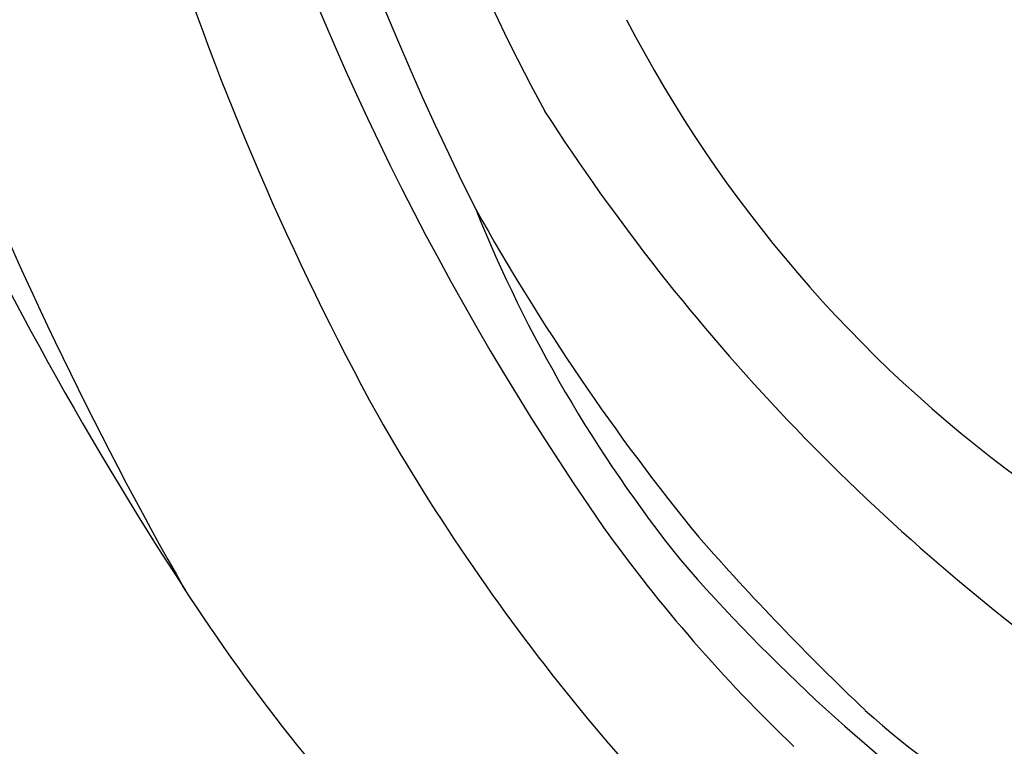
# Model space of a CAD drawing. Units: millimetres. Extents: x 5708 to 7808, y 147 to 1632.
# Drawn here: x 7521 to 7525, y 999 to 1002 of the extents above; entities that cross this region are included whole.
import ezdxf
from ezdxf.xclip import XClip

# ---------------------------------------------------------------- set-up
doc = ezdxf.new("R2010")
doc.units = ezdxf.units.MM
doc.header["$XCLIPFRAME"] = 2
doc.linetypes.add('HIDDEN', pattern=[9.525, 6.35, -3.175])
doc.layers.add('H-06.木作(細線)', color=8, linetype='Continuous')
doc.layers.add('H-08.木作(細線)', color=8, linetype='Continuous')

# ---------------------------------------------------------------- blocks, each defined once
blk = doc.blocks.new('SE-21109L')
at = {"layer": 'H-08.木作(細線)'}
blk.add_open_spline([(-28.596, -37.069), (-28.974, -37.947), (-29.179, -39.143), (-28.92, -39.476), (-28.165, -40.015), (-28.165, -40.198), (-28.165, -41.267), (-27.595, -42.204), (-27.334, -42.839), (-26.366, -43.432), (-25.676, -43.626), (-24.21, -43.507), (-23.39, -42.559), (-22.797, -41.482), (-22.453, -40.146), (-22.453, -40.276), (-22.017, -41.192), (-21.813, -41.407), (-20.659, -41.235), (-19.721, -41.03), (-18.729, -39.199), (-16.526, -35.025), (-15.975, -34.529), (-12.776, -33.978), (-12.749, -33.978), (-12.749, -35.061), (-10.984, -36.645), (-10.708, -36.32), (-7.803, -34.989), (-4.825, -31.681), (-4.825, -31.681)], degree=3, dxfattribs=at)
blk = doc.blocks.new('SE-21034L-d')
at = {"layer": 'H-08.木作(細線)'}
for centre, radius, start, end in [((27.786, -6.073), 10.229, 1.764, 25.6864), ((20.957, -7.386), 22.127, 346.5818, 10.3665), ((17.506, -6.61), 20.818, 354.6966, 8.0827), ((15.557, -5.172), 24.932, 343.4933, 2.6755), ((11.742, -7.627), 24.473, 346.5808, 8.1118), ((5.999, -5.854), 32.011, 355.1474, 0.1708), ((20.757, -6.117), 18.133, 349.4306, 0.153), ((19.408, -8.351), 15.534, 341.2111, 7.5811), ((21.986, -6.358), 16.394, 335.7408, 352.372), ((11.432, -5.301), 26.664, 343.0082, 352.9764), ((6.225, -2.896), 33.013, 314.532, 348.563), ((7.349, -2.114), 33.676, 320.9764, 342.4731), ((-0.952, 0.416), 45.315, 326.9405, 343.4797), ((0.248, -2.62), 43.377, 329.3855, 346.8763), ((4.551, -1.582), 34.366, 301.9238, 340.4297), ((14.188, -6.503), 22.416, 328.3541, 342.3318)]:
    blk.add_arc(centre, radius, start, end, dxfattribs=at)
blk = doc.blocks.new('立揚展板用1129-157-14')
at = {"rotation": 226.2164077997097}
blk.add_blockref('SE-21034L-d', (10051.343, 4560.587), dxfattribs=at)
at = {"xscale": -1, "rotation": 200.379060744747}
blk.add_blockref('SE-21109L', (10039.88, 4505.847), dxfattribs=at)

msp = doc.modelspace()

# ---------------------------------------------------------------- linework, layer by layer
at = {"layer": 'H-06.木作(細線)', "color": 2, "linetype": 'HIDDEN'}
msp.add_ellipse((7584.6463, 994.905), major_axis=(-136.6404, 0), ratio=0.697168, dxfattribs=at)

# ---------------------------------------------------------------- block references
at = {"layer": 'H-06.木作(細線)', "color": 7}
ref = msp.add_blockref('立揚展板用1129-157-14', (4381.5617, -423.7258), dxfattribs=dict(at, xscale=0.3136, yscale=0.3136, zscale=0.3136))
XClip(ref).set_block_clipping_path([(9818.8688405347, 2873.0482612545), (10578.8688405347, 5113.0482612545)])

doc.saveas('drawing.dxf')
